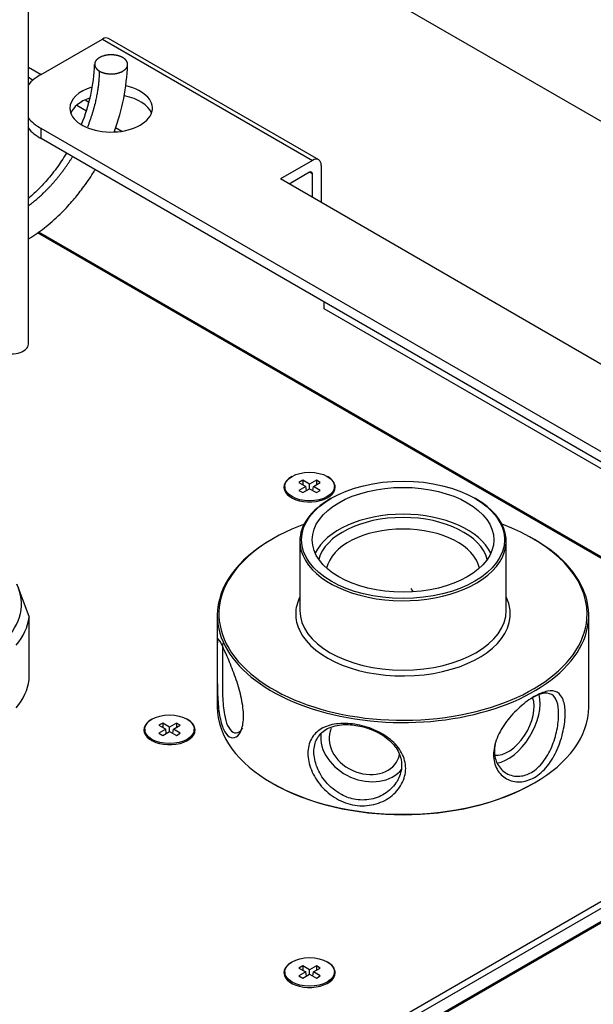
# Model space of a CAD drawing. Units: millimetres. Extents: x 0 to 2559, y 0 to 2615.
# Drawn here: x 587 to 656, y 547 to 667 of the extents above; entities that cross this region are included whole.
import ezdxf
from ezdxf import colors
from ezdxf.entities.mleader import LeaderData, LeaderLine
from ezdxf.math import Vec2, Vec3

# ---------------------------------------------------------------- set-up
doc = ezdxf.new("R2010")
doc.units = ezdxf.units.MM
doc.layers.add('DV7_Défaut', color=7, linetype='Continuous')
doc.layers.add('Défaut', color=7, linetype='Continuous')

# ---------------------------------------------------------------- blocks, each defined once
blk = doc.blocks.new('_DOT')
at = {"color": 0}
blk.add_line((0, 0), (-1, 0), dxfattribs=at)
at = {"color": 0, "const_width": 0.333}
blk.add_lwpolyline([(-0.1665, 0, 1), (0.1665, 0, 1)], format="xyb", close=True, dxfattribs=at)
blk = doc.blocks.new('SE6')
at = {"layer": 'DV7_Défaut', "color": 7, "linetype": 'Continuous'}
for p, q in [((587.94, 627.41), (587.94, 857.66)), ((681.79, 640.26), (600.08, 687.43)), ((589.48, 660.08), (596.9, 664.37)), ((596.9, 664.37), (622.36, 649.67)), ((623.11, 649.75), (597.65, 664.44)), ((587.94, 660.97), (589.48, 660.08)), ((587.94, 659.75), (588.52, 659.41)), ((594.8, 657.01), (595.27, 656.74)), ((593.79, 656.37), (594.96, 655.69)), ((681.43, 600.46), (589.48, 653.55)), ((589.48, 652.33), (589.48, 653.55)), ((598.48, 653.66), (599.26, 653.21)), ((681.43, 599.24), (589.48, 652.33)), ((598.33, 653.24), (598.52, 653.13)), ((622.36, 649.67), (618.47, 647.43)), ((623.42, 649.06), (623.42, 644.57)), ((660.89, 622.93), (618.47, 647.43)), ((622, 648.24), (619.53, 646.81)), ((622.36, 648.04), (622, 648.24)), ((622.36, 645.18), (622.36, 648.04)), ((681.44, 587.55), (589.03, 640.91)), ((681.45, 587.72), (589.16, 641)), ((623.77, 631.71), (623.77, 632.53)), ((663.37, 608.85), (623.77, 631.71)), ((621.18, 610.94), (620.71, 610.67)), ((620.71, 610.67), (621.54, 610.19)), ((622, 610.46), (621.18, 610.94)), ((621.18, 610.94), (621.18, 610.4)), ((622.83, 610.94), (622, 610.46)), ((622, 609.93), (622, 610.46)), ((622.47, 610.19), (623.3, 610.67)), ((623.3, 610.67), (622.83, 610.94)), ((622.83, 610.94), (622.83, 610.4)), ((619, 610.19), (619, 610.03)), ((621.54, 610.19), (620.71, 609.72)), ((620.71, 609.72), (621.18, 609.45)), ((621.18, 609.45), (622, 609.93)), ((621.61, 609.7), (621.54, 610.19)), ((622, 609.93), (622.83, 609.45)), ((622.39, 609.7), (622.47, 610.19)), ((623.3, 609.72), (622.47, 610.19)), ((622.83, 609.45), (623.3, 609.72)), ((625, 610.03), (625, 610.19)), ((624.62, 608.77), (624.48, 608.68)), ((642.16, 608.68), (642.01, 608.77)), ((617.55, 603.87), (617.41, 603.78)), ((620.82, 603.58), (620.82, 595.17)), ((645.82, 595.17), (645.82, 603.58)), ((649.23, 603.78), (649.09, 603.87)), ((586.55, 598.38), (588.03, 594.36)), ((588.03, 586.76), (588.03, 594.36)), ((610.82, 594.6), (610.82, 590.5)), ((655.82, 590.5), (655.82, 594.6)), ((610.82, 590.5), (610.82, 583.49)), ((655.82, 583.49), (655.82, 590.5)), ((602.03, 580.8), (602.03, 580.64)), ((604.21, 581.55), (603.74, 581.28)), ((603.74, 581.28), (604.57, 580.8)), ((604.57, 580.8), (603.74, 580.32)), ((605.03, 581.07), (604.21, 581.55)), ((604.21, 581.55), (604.21, 581.01)), ((604.64, 580.31), (604.57, 580.8)), ((605.86, 581.55), (605.03, 581.07)), ((605.03, 580.53), (605.03, 581.07)), ((605.42, 580.31), (605.5, 580.8)), ((605.5, 580.8), (606.33, 581.28)), ((606.33, 580.32), (605.5, 580.8)), ((606.33, 581.28), (605.86, 581.55)), ((605.86, 581.55), (605.86, 581.01)), ((608.03, 580.64), (608.03, 580.8)), ((603.74, 580.32), (604.21, 580.05)), ((604.21, 580.05), (605.03, 580.53)), ((605.03, 580.53), (605.86, 580.05)), ((605.86, 580.05), (606.33, 580.32)), ((587.21, 519.48), (681.43, 573.88)), ((617.41, 574.31), (617.55, 574.23)), ((649.09, 574.23), (649.23, 574.31)), ((587.32, 518.73), (681.43, 573.06)), ((681.43, 571.43), (587.53, 517.22)), ((681.43, 571.27), (587.55, 517.06)), ((621.18, 552.15), (620.71, 551.88)), ((622, 551.68), (621.18, 552.15)), ((621.18, 552.15), (621.18, 551.62)), ((622.83, 552.15), (622, 551.68)), ((623.3, 551.88), (622.83, 552.15)), ((622.83, 552.15), (622.83, 551.62)), ((619, 551.41), (619, 551.24)), ((620.71, 551.88), (621.54, 551.41)), ((621.54, 551.41), (620.71, 550.93)), ((620.71, 550.93), (621.18, 550.66)), ((621.18, 550.66), (622, 551.14)), ((621.61, 550.91), (621.54, 551.41)), ((622, 551.14), (622, 551.68)), ((622, 551.14), (622.83, 550.66)), ((622.39, 550.91), (622.47, 551.41)), ((622.47, 551.41), (623.3, 551.88)), ((623.3, 550.93), (622.47, 551.41)), ((622.83, 550.66), (623.3, 550.93)), ((625, 551.24), (625, 551.41))]:
    blk.add_line(p, q, dxfattribs=at)
for centre, radius, start, end in [((574.9, 662.07), 21.07, 337.5515, 357.9262), ((574.86, 662.08), 25.1, 339.3486, 358.1888)]:
    blk.add_arc(centre, radius, start, end, dxfattribs=at)
for centre, major_axis, ratio, start_param, end_param in [((596.9, 663.14), (-0.75, -1.3), 0.57735, 3.141593, 3.926991), ((595.13, 656.82), (8, 0), 0.57735, 2.356194, 2.689639), ((597.96, 656), (-5, 0), 0.57735, 0, 4.342039), ((597.96, 656), (-5, 0), 0.57735, 5.197983, 6.283185), ((597.96, 654.77), (-5, 0), 0.57735, 5.264001, 6.069429), ((597.96, 654.77), (-5, 0), 0.57735, 3.355349, 4.381693), ((595.13, 656.82), (8, 0), 0.57735, 3.593547, 3.926991), ((595.13, 655.59), (8, 0), 0.57735, 3.593547, 3.926991), ((622.36, 648.45), (-0.75, -1.3), 0.57735, 2.356194, 3.926991), ((622, 647.83), (-0.25, -0.433), 0.57735, 2.356194, 3.926991), ((622, 610.11), (3.1, 0), 0.57735, 2.339939, 6.283185), ((622, 610.11), (3.1, 0), 0.57735, 0, 0.801654), ((622, 610.03), (3, 0), 0.57735, 3.141593, 3.926991), ((622, 610.03), (3, 0), 0.57735, 5.497787, 6.283185), ((633.32, 603.58), (-12.5, 0), 0.57735, 5.497787, 6.283185), ((633.32, 603.58), (-12.5, 0), 0.57735, 0, 3.926991), ((633.32, 594.76), (22.3, 0), 0.57735, 2.13063, 6.283185), ((633.32, 600.48), (-11, 0), 0.57735, 3.401644, 6.023134), ((633.32, 600.48), (-10.32, 0), 0.57735, 3.291325, 6.133453), ((633.32, 599.66), (9.32, 0), 0.57735, 0.120058, 3.021535), ((633.32, 594.76), (22.3, 0), 0.57735, 0, 1.003027), ((633.32, 594.6), (-22.5, 0), 0.57735, 5.497787, 6.283185), ((633.32, 594.6), (-22.5, 0), 0.57735, 0, 3.926991), ((571.09, 595.99), (-16, 0), 0.57735, 2.623008, 3.403392), ((637.98, 599.09), (-4.04, 1.88), 0.788675, 0.880283, 0.994991), ((633.32, 594.76), (-13, 0), 0.57735, 6.004938, 6.283185), ((633.32, 594.76), (-13, 0), 0.57735, 3.202011, 3.419839), ((633.32, 595.17), (12.5, 0), 0.57735, 3.141593, 6.283185), ((633.32, 594.76), (-13, 0), 0.57735, 3.093769, 3.202011), ((571.09, 595.17), (17, 0), 0.57735, 5.842488, 6.200284), ((633.32, 594.76), (-13, 0), 0.57735, 0, 0.261486), ((633.32, 594.76), (-13, 0), 0.57735, 0.261486, 3.093769), ((571.09, 587.58), (17, 0), 0.57735, 5.842488, 6.200284), ((646.05, 581.7), (2.23, 3.86), 0.57735, 3.382734, 5.838639), ((646.05, 581.7), (-2.75, -4.76), 0.57735, 0.426648, 2.60826), ((633.32, 583.49), (22.5, 0), 0.57735, 3.141593, 6.283185), ((605.03, 580.72), (3.1, 0), 0.57735, 2.339932, 6.283185), ((605.03, 580.72), (3.1, 0), 0.57735, 0, 0.80166), ((605.03, 580.64), (3, 0), 0.57735, 3.141593, 3.926991), ((605.03, 580.64), (3, 0), 0.57735, 5.497787, 6.283185), ((628.66, 579.01), (4.04, -1.88), 0.788675, 3.141593, 6.283185), ((628.66, 579.01), (-4.99, 2.32), 0.788675, 0.250188, 2.944493), ((628.66, 579.01), (4.04, -1.88), 0.788675, 0, 0.183276), ((633.32, 583.33), (-22.3, 0), 0.57735, 0.785398, 2.356194), ((622, 551.32), (3.1, 0), 0.57735, 2.339932, 6.283185), ((622, 551.32), (3.1, 0), 0.57735, 0, 0.80166), ((622, 551.24), (3, 0), 0.57735, 3.141593, 3.926991), ((622, 551.24), (3, 0), 0.57735, 5.497787, 6.283185)]:
    blk.add_ellipse(centre, major_axis=major_axis, ratio=ratio, start_param=start_param, end_param=end_param, dxfattribs=at)
for centre, major_axis in [((622, 610.19), (-3, 0)), ((633.32, 603.74), (12.3, 0)), ((633.32, 603.74), (-11, 0)), ((605.03, 580.8), (-3, 0)), ((622, 551.41), (-3, 0))]:
    blk.add_ellipse(centre, major_axis=major_axis, ratio=0.57735, dxfattribs=at)
for points, degree, knots in [([(599.38, 662.12), (599.1, 662.28), (598.73, 662.37), (598.35, 662.46), (597.96, 662.46), (597.15, 662.46), (596.55, 662.12), (595.96, 661.78), (595.97, 661.31), (595.97, 661.08), (596.12, 660.87), (596.27, 660.65), (596.55, 660.49)], 2, [0, 0, 0, 0.125, 0.125, 0.25, 0.25, 0.5, 0.5, 0.75, 0.75, 0.875, 0.875, 1, 1, 1]), ([(596.55, 660.49), (596.82, 660.33), (597.2, 660.24), (597.57, 660.16), (597.96, 660.15), (598.77, 660.15), (599.37, 660.49), (599.96, 660.84), (599.96, 661.31), (599.96, 661.53), (599.8, 661.75), (599.65, 661.96), (599.38, 662.12)], 2, [0, 0, 0, 0.125, 0.125, 0.25, 0.25, 0.5, 0.5, 0.75, 0.75, 0.875, 0.875, 1, 1, 1]), ([(592.54, 650.55), (592.14, 649.9), (591.57, 649.02), (590.49, 647.64), (589.44, 646.45), (588.52, 645.57), (588.01, 645.13), (587.94, 645.07)], 3, [0, 0, 0, 0, 0.2951169, 0.4496069, 0.7021399, 0.9577138, 1, 1, 1, 1]), ([(587.94, 640.16), (588.04, 640.22), (588.77, 640.67), (590.16, 641.67), (591.88, 643.22), (593.34, 644.81), (594.6, 646.39), (595.48, 647.68), (595.94, 648.42), (596.02, 648.55)], 3, [0, 0, 0, 0, 0.033226, 0.240344, 0.464882, 0.632414, 0.779521, 0.962906, 1, 1, 1, 1]), ([(585.09, 626.38), (585.52, 626.27), (586.75, 626.19), (587.83, 626.82), (587.94, 627.31), (587.94, 627.41)], 3, [0, 0, 0, 0, 0.35046, 0.873735, 1, 1, 1, 1]), ([(611.58, 580.79), (611.38, 581.23), (611.05, 582.41), (610.84, 584.67), (610.81, 587.1), (610.82, 589.33), (610.81, 590.97), (610.84, 591.79), (611.05, 591.68), (611.54, 590.71), (612.3, 588.99), (613.14, 586.83), (613.81, 584.5), (614.09, 582.3), (613.81, 580.63), (613.14, 579.71), (612.29, 579.72), (611.79, 580.34), (611.58, 580.79)], 3, [0, 0, 0, 0, 0.063145, 0.125947, 0.188147, 0.249918, 0.311782, 0.374104, 0.436858, 0.500002, 0.56318, 0.625967, 0.688243, 0.750053, 0.811854, 0.874096, 0.936877, 1, 1, 1, 1]), ([(611.46, 591.17), (611.43, 591.05), (611.43, 590.55), (611.46, 589.04), (611.43, 587), (611.43, 584.7), (611.62, 582.65), (611.9, 581.62), (612.07, 581.27)], 3, [0, 0, 0, 0, 0.167017, 0.33365, 0.50001, 0.666673, 0.853533, 1, 1, 1, 1]), ([(649.23, 574.96), (648.66, 574.63), (647.46, 574.28), (645.79, 574.66), (644.59, 575.86), (644.13, 577.65), (644.59, 579.74), (645.79, 581.78), (647.46, 583.55), (649.26, 584.87), (650.87, 585.52), (652.07, 585.41), (652.8, 584.47), (653.05, 582.8), (652.8, 580.6), (652.07, 578.29), (650.87, 576.25), (649.8, 575.29), (649.23, 574.96)], 3, [0, 0, 0, 0, 0.063145, 0.125947, 0.188147, 0.249918, 0.311782, 0.374104, 0.436858, 0.500002, 0.56318, 0.625967, 0.688243, 0.750053, 0.811854, 0.874096, 0.936877, 1, 1, 1, 1]), ([(648.87, 575.57), (649.39, 575.87), (650.34, 576.74), (651.4, 578.61), (652.04, 580.72), (652.24, 582.73), (652.04, 584.26), (651.38, 585.15), (650.28, 585.24), (649.32, 584.82), (648.87, 584.56), (648.87, 584.56)], 3, [0, 0, 0, 0, 0.124903, 0.250006, 0.375089, 0.499922, 0.624788, 0.749957, 0.890156, 0.999972, 1, 1, 1, 1]), ([(612.07, 581.27), (612.25, 580.87), (612.72, 580.31), (613.42, 580.34), (613.78, 580.74), (613.91, 580.97)], 3, [0, 0, 0, 0, 0.371777, 0.744147, 1, 1, 1, 1]), ([(627.49, 571.6), (626.72, 571.72), (625.19, 572.28), (623.31, 573.84), (622.09, 575.85), (621.64, 577.94), (622.09, 579.72), (623.31, 580.96), (625.19, 581.55), (627.48, 581.5), (629.85, 580.82), (631.9, 579.63), (633.29, 577.99), (633.82, 576.06), (633.29, 574.12), (631.9, 572.51), (629.84, 571.56), (628.27, 571.48), (627.49, 571.6)], 3, [0, 0, 0, 0, 0.063145, 0.125947, 0.188147, 0.249918, 0.311782, 0.374104, 0.436858, 0.500002, 0.56318, 0.625967, 0.688243, 0.750053, 0.811854, 0.874096, 0.936877, 1, 1, 1, 1]), ([(627.62, 572.29), (628.32, 572.18), (629.75, 572.25), (631.58, 573.16), (632.84, 574.64), (633.3, 576.43), (632.85, 578.18), (631.54, 579.72), (629.66, 580.8), (627.61, 581.34), (625.64, 581.43), (623.92, 580.9), (622.78, 579.74), (622.4, 578.11), (622.78, 576.19), (623.92, 574.27), (625.64, 572.86), (627.01, 572.38), (627.62, 572.29)], 3, [0, 0, 0, 0, 0.062456, 0.125012, 0.187558, 0.249979, 0.312416, 0.375006, 0.44511, 0.500022, 0.5549, 0.624966, 0.687603, 0.750097, 0.812487, 0.874991, 0.94507, 1, 1, 1, 1]), ([(644.47, 578.97), (644.42, 578.69), (644.33, 577.82), (644.67, 576.47), (645.81, 575.3), (647.34, 574.97), (648.42, 575.32), (648.87, 575.57)], 3, [0, 0, 0, 0, 0.100655, 0.325183, 0.550121, 0.802319, 1, 1, 1, 1])]:
    blk.add_open_spline(points, degree=degree, knots=knots, dxfattribs=at)
for points, weights in [([(595.12, 653.74), (596.12, 656.25), (596.55, 658.54), (596.55, 660.49)], [0.658797662983, 0.740784385634, 0.854518497973, 1]), ([(587.96, 644.2), (590, 645.7), (591.82, 647.75), (593.28, 650.12)], [0.502213463666, 0.509267162444, 0.533190134356, 0.573982379402])]:
    blk.add_rational_spline(points, weights, degree=3, dxfattribs=at)

msp = doc.modelspace()

# ---------------------------------------------------------------- block references
at = {"layer": 'Défaut'}
msp.add_blockref('SE6', (0, 0), dxfattribs=at)

# ---------------------------------------------------------------- leaders
at = {"layer": 'Défaut', "color": 7, "linetype": 'Continuous'}
ml = msp.add_multileader_mtext('Standard', dxfattribs=at)
ml.set_content('{\\pxsm0.9;\\fSolid Edge ISO|b1||i0||c0|p34;\\W1.;25/10/2018\\P}', color=256)
ml.set_leader_properties()
ml.set_arrow_properties(name='DOT')
ml.build(insert=Vec2(0, 0))
ml.multileader.update_dxf_attribs({"leader_type": 0, "dogleg_length": 0, "arrow_head_size": 12})
ctx = ml.context
ctx.base_point, ctx.char_height, ctx.arrow_head_size, ctx.landing_gap_size = Vec3(1730.45, 2608.32), 12, 12, 4.2
notes = []
notes.append((ctx, [(0, (0, 0, 0), (0, 0), (1, 0), 1, [])]))
ctx.mtext.insert = Vec3(1732.45, 2614.44)
ml = msp.add_multileader_mtext('Standard', dxfattribs=at)
ml.set_content('{\\pxsm0.9;\\fArial|b1||i0||c0|p34;\\W1.;488\\P}', color=256)
ml.set_leader_properties()
ml.set_arrow_properties(name='DOT')
ml.build(insert=Vec2(0, 0))
ml.multileader.update_dxf_attribs({"leader_type": 0, "dogleg_length": 0, "arrow_head_size": 12})
ctx = ml.context
ctx.base_point, ctx.char_height, ctx.arrow_head_size, ctx.landing_gap_size = Vec3(1011.32, 2608.14), 12, 12, 4.2
notes.append((ctx, [(0, (0, 0, 0), (0, 0), (1, 0), 1, [])]))
ctx.mtext.insert = Vec3(1013.32, 2614.26)
for ctx, leaders in notes:
    for number, flags, end, landing, length, lines in leaders:
        leader = LeaderData()
        leader.index, (leader.has_last_leader_line, leader.has_dogleg_vector, leader.attachment_direction) = number, flags
        leader.last_leader_point, leader.dogleg_vector, leader.dogleg_length = Vec3(end), Vec3(landing), length
        for number, points, colour, breaks in lines:
            line = LeaderLine()
            line.index, line.vertices, line.color, line.breaks = number, Vec3.list(points), colors.encode_raw_color(colour), breaks
            leader.lines.append(line)
        ctx.leaders.append(leader)

doc.saveas('drawing.dxf')
